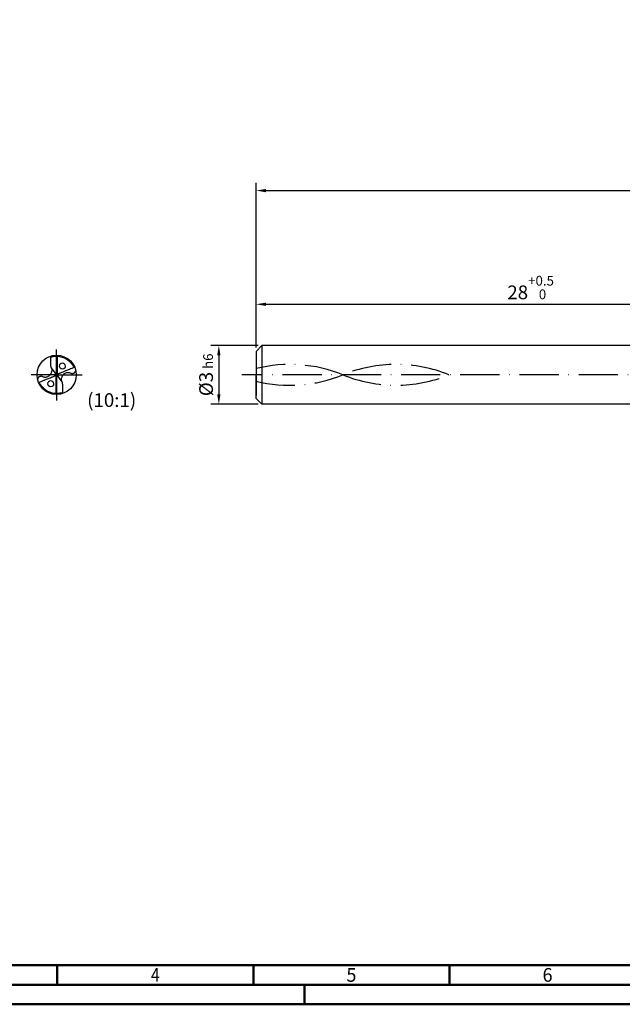
# Model space of a CAD drawing. Units: millimetres. Extents: x 0 to 594, y -1 to 420.
# Drawn here: x 137 to 291, y 0 to 251 of the extents above; entities that cross this region are included whole.
import ezdxf
from ezdxf.enums import TextEntityAlignment as Align

# ---------------------------------------------------------------- set-up
doc = ezdxf.new("R2010")
doc.units = ezdxf.units.MM
doc.linetypes.add('GEN3', pattern=[6.25, 5, -1.25])
doc.linetypes.add('GEN7', pattern=[15, 10, -2.5, 0, -2.5])
doc.layers.get('0').update_dxf_attribs({"linetype": 'CONTINUOUS'})
doc.layers.get('DEFPOINTS').update_dxf_attribs({"linetype": 'CONTINUOUS'})
for name, color, linetype in [('AM_0', 7, 'CONTINUOUS'), ('AM_3', 6, 'GEN3'), ('AM_5', 3, 'CONTINUOUS'), ('AM_6', 2, 'CONTINUOUS'), ('AM_7', 4, 'GEN7')]:
    doc.layers.add(name, color=color, linetype=linetype)
doc.layers.add('AM_BOR', color=7, linetype='CONTINUOUS', lineweight=50)
doc.styles.get("Standard").update_dxf_attribs({"font": 'ISOCP.SHX'})
doc.dimstyles.get("Standard").update_dxf_attribs({"dimtxt": 3.5, "dimasz": 2.5, "dimexe": 2, "dimexo": 1, "dimgap": 1.5, "dimtad": 1, "dimdsep": 46, "dimtxsty": 'STANDARD', "dimcen": -2, "dimclrt": 2, "dimazin": 2, "dimtp": 0.1, "dimtm": 0.1, "dimtfac": 1, "dimtmove": 0, "dimatfit": 3, "dimfxl": 1, "dimarcsym": 0})

# ---------------------------------------------------------------- blocks, each defined once
blk = doc.blocks.new('A2')
at = {"layer": 'AM_BOR', "color": 1}
for p, q in [((147, 10), (147, 5)), ((197, 10), (197, 5)), ((247, 10), (247, 5)), ((210, 5), (210, 0))]:
    blk.add_line(p, q, dxfattribs=at)
for points in [[(0, 0), (594, 0), (594, 420), (0, 420)], [(10, 410), (10, 10), (584, 10), (584, 410)]]:
    blk.add_lwpolyline(points, close=True, dxfattribs=at)
at = {"layer": 'AM_BOR', "color": 7}
blk.add_lwpolyline([(5, 5), (589, 5), (589, 415), (5, 415)], close=True, dxfattribs=at)
at = {"layer": 'AM_BOR', "color": 2}
for s, width, p in [('4', 0.84375, (172, 7.5)), ('5', 0.964286, (222, 7.5)), ('6', 0.964286, (272, 7.5))]:
    blk.add_text(s, height=3.5, dxfattribs=dict(at, width=width)).set_placement(p, align=Align.MIDDLE_CENTER)
blk = doc.blocks.new('MAPAL_FRAME-Model')
blk.add_blockref('A2', (0, 0))
blk = doc.blocks.new('*U221')
at = {"layer": 'AM_0'}
for points, knots in [([(3.97, 3.48), (3.55, 3.3), (2.69, 2.96), (1.78, 2.59), (1.02, 2.28), (0.1, 1.92), (-1.15, 1.4), (-2.58, 0.82), (-3.59, 0.45), (-4.21, 0.14), (-4.43, 0.01), (-4.53, -0.1), (-4.6, -0.2), (-4.65, -0.32), (-4.65, -0.45), (-4.65, -0.58), (-4.61, -0.73), (-4.55, -0.89), (-4.46, -1.02), (-4.4, -1.1), (-4.38, -1.13)], [0, 0, 0, 0, 1.374329, 2.77774, 2.958286, 3.83816, 5.728051, 7.01762, 8.477571, 8.934353, 9.112126, 9.245925, 9.373235, 9.479624, 9.623873, 9.741, 9.891629, 10.072101, 10.250181, 10.368323, 10.368323, 10.368323, 10.368323]), ([(-2.64, -3.48), (-2.66, -3.26), (-2.7, -2.8), (-2.55, -2.07), (-2.3, -1.29), (-1.91, -0.54), (-1.38, 0.09), (-0.78, 0.56), (-0.13, 0.87), (0.46, 0.92), (0.92, 0.93), (1.37, 0.84), (1.82, 0.68), (2.25, 0.46), (2.63, 0.36), (2.96, 0.38), (3.25, 0.43), (3.53, 0.5), (3.88, 0.61), (4.37, 0.99), (4.54, 1.47), (4.65, 1.8)], [0, 0, 0, 0, 0.641764, 1.373423, 2.214237, 3.098698, 3.907932, 4.649493, 5.388131, 6.015213, 6.402931, 6.766558, 7.382508, 7.829568, 8.216874, 8.547211, 8.812093, 9.107788, 9.422856, 9.891556, 10.906253, 10.906253, 10.906253, 10.906253])]:
    blk.add_open_spline(points, degree=3, knots=knots, dxfattribs=at)
blk = doc.blocks.new('*U220')
at = {"layer": 'AM_0', "color": 0, "linetype": 'ByBlock', "lineweight": -2, "transparency": 16777216, "rotation": 180}
blk.add_blockref('*U221', (39.62, 37.66), dxfattribs=at)
at = {"layer": 'AM_0', "color": 0, "linetype": 'ByBlock', "lineweight": -2, "transparency": 16777216}
blk.add_blockref('*U221', (49.85, 38.37), dxfattribs=at)
blk = doc.blocks.new('*D288')
at = {"layer": 'AM_5', "color": 0, "lineweight": -2}
for p, q in [((198.19, 168.07), (186.19, 168.07)), ((188.19, 165.57), (188.19, 155.57)), ((198.19, 153.07), (186.19, 153.07))]:
    blk.add_line(p, q, dxfattribs=at)
at = {"layer": 'AM_5', "color": 0}
for points in [[(188.61, 165.57), (187.77, 165.57), (188.19, 168.07)], [(187.77, 155.57), (188.61, 155.57), (188.19, 153.07)]]:
    blk.add_solid(points, dxfattribs=at)
at = {"layer": 'DEFPOINTS', "color": 0}
for p in [(199.19, 168.07), (188.19, 153.07), (199.19, 153.07)]:
    blk.add_point(p, dxfattribs=at)
at = {"layer": 'AM_5', "color": 2, "insert": (184.94, 160.57), "char_height": 3.5, "attachment_point": 5, "rotation": 90}
blk.add_mtext('%%c3{}{\\H0.71x;\\C3; h6}', dxfattribs=at)
blk = doc.blocks.new('*D292')
at = {"layer": 'AM_5', "color": 0, "lineweight": -2}
for p, q in [((197.69, 167.57), (197.69, 180.57)), ((200.19, 178.57), (335.19, 178.57)), ((337.69, 169.07), (337.69, 180.57))]:
    blk.add_line(p, q, dxfattribs=at)
at = {"layer": 'AM_5', "color": 0}
for points in [[(200.19, 178.98), (200.19, 178.15), (197.69, 178.57)], [(335.19, 178.15), (335.19, 178.98), (337.69, 178.57)]]:
    blk.add_solid(points, dxfattribs=at)
at = {"layer": 'DEFPOINTS', "color": 0}
for p in [(337.69, 178.57), (197.69, 166.57), (337.69, 168.07)]:
    blk.add_point(p, dxfattribs=at)
at = {"layer": 'AM_5', "color": 2, "insert": (267.69, 182.84), "char_height": 3.5, "attachment_point": 5}
blk.add_mtext('28{}{\\H0.71x;\\C3;\\S+0.5^  0;}', dxfattribs=at)
blk = doc.blocks.new('*D293')
at = {"layer": 'AM_5', "color": 0, "lineweight": -2}
for p, q in [((197.69, 167.57), (197.69, 209.57)), ((482.69, 161.57), (482.69, 209.57)), ((200.19, 207.57), (480.19, 207.57))]:
    blk.add_line(p, q, dxfattribs=at)
at = {"layer": 'AM_5', "color": 0}
for points in [[(200.19, 207.98), (200.19, 207.15), (197.69, 207.57)], [(480.19, 207.15), (480.19, 207.98), (482.69, 207.57)]]:
    blk.add_solid(points, dxfattribs=at)
at = {"layer": 'DEFPOINTS', "color": 0}
for p in [(482.69, 207.57), (197.69, 166.57), (482.69, 160.57)]:
    blk.add_point(p, dxfattribs=at)
at = {"layer": 'AM_5', "color": 2, "insert": (340.19, 210.82), "char_height": 3.5, "attachment_point": 5}
blk.add_mtext('57{}{\\H0.71x;\\C3;%%p1.5}', dxfattribs=at)

msp = doc.modelspace()

# ---------------------------------------------------------------- linework, layer by layer
at = {"layer": 'AM_0'}
for p, q in [((197.6915, 166.5663), (199.1915, 168.0663)), ((197.6915, 166.5663), (197.6915, 160.5663)), ((364.0313, 168.0663), (199.1915, 168.0663)), ((199.1915, 168.0663), (199.1915, 153.0663)), ((145.2665, 165.3152), (145.2665, 163.113)), ((146.9425, 165.265), (146.9425, 160.5334)), ((145.5931, 162.1279), (146.465, 160.9574)), ((146.7196, 160.5991), (146.5948, 160.6787)), ((146.7196, 160.5991), (146.8311, 160.5663)), ((146.7196, 155.8675), (146.7196, 160.5991)), ((146.9425, 160.5334), (146.8311, 160.5663)), ((146.9425, 160.5334), (147.0674, 160.4538)), ((148.0691, 159.0046), (147.1971, 160.1751)), ((197.6915, 154.5663), (197.6915, 160.5663)), ((148.3956, 155.8173), (148.3956, 158.0195)), ((197.6915, 154.5663), (199.1915, 153.0663)), ((364.0313, 153.0663), (199.1915, 153.0663))]:
    msp.add_line(p, q, dxfattribs=at)
msp.add_circle((146.8311, 160.5663), 5, dxfattribs=at)
for centre, radius, start, end in [((146.8311, 160.5663), 4.7301, 45.436175, 67.849605), ((146.9155, 163.113), 1.649, 180, 216.683392), ((146.7467, 158.0195), 1.649, 0, 36.683392), ((146.8311, 160.5663), 4.7301, 225.436175, 247.849605)]:
    msp.add_arc(centre, radius, start, end, dxfattribs=at)
at = {"layer": 'AM_0', "extrusion": (0, 0, -1)}
for centre, major_axis in [((148.3187, 162.8194), (-0.8, -0.005)), ((145.3434, 158.3131), (0.8, 0.005))]:
    msp.add_ellipse(centre, major_axis=major_axis, ratio=0.875, dxfattribs=at)
at = {"layer": 'AM_0'}
for points, knots in [([(145.2665, 165.0759), (145.3067, 165.0919), (145.4882, 165.1644), (145.7757, 165.2478), (146.1251, 165.3028), (146.4348, 165.3171), (146.7072, 165.3041), (146.8785, 165.2756), (146.9425, 165.265)], [0, 0, 0, 0, 0.12981822, 0.58640232, 0.8939035, 1.18901022, 1.51519571, 1.70971915, 1.70971915, 1.70971915, 1.70971915]), ([(146.1111, 165.5141), (146.1231, 165.4964), (146.156, 165.4479), (146.2332, 165.3968), (146.3747, 165.3917), (146.5548, 165.396), (146.8516, 165.3869), (147.2007, 165.3566), (147.7071, 165.2776), (148.231, 165.1129), (148.6145, 164.9476), (148.7777, 164.8772)], [0, 0, 0, 0, 0.06438706, 0.17568833, 0.25963197, 0.48343866, 0.71925683, 1.14860774, 1.53455078, 2.25455807, 2.78769107, 2.78769107, 2.78769107, 2.78769107]), ([(146.9425, 165.265), (146.9686, 165.2755), (147.0467, 165.3068), (147.1259, 165.3355), (147.1786, 165.3545)], [0, 0, 0, 0, 0.084374891, 0.252570846, 0.252570846, 0.252570846, 0.252570846]), ([(151.4812, 162.4038), (151.4499, 162.4271), (151.3712, 162.4857), (151.2376, 162.5707), (151.133, 162.7683), (150.9795, 162.9913), (150.7688, 163.2737), (150.548, 163.5545), (150.3242, 163.7701), (150.1979, 163.8907), (150.1502, 163.9363)], [0, 0, 0, 0, 0.11713585, 0.29566039, 0.46335517, 0.77471368, 1.11206338, 1.51895647, 1.84470187, 2.0428338, 2.0428338, 2.0428338, 2.0428338]), ([(142.181, 158.7287), (142.2122, 158.7054), (142.2909, 158.6468), (142.4245, 158.5619), (142.5291, 158.3642), (142.6826, 158.1412), (142.8933, 157.8588), (143.1142, 157.578), (143.338, 157.3624), (143.4642, 157.2418), (143.5119, 157.1962)], [0, 0, 0, 0, 0.11713585, 0.29566039, 0.46335517, 0.77471368, 1.11206338, 1.51895647, 1.84470187, 2.0428338, 2.0428338, 2.0428338, 2.0428338]), ([(147.551, 155.6184), (147.539, 155.6361), (147.5061, 155.6846), (147.429, 155.7357), (147.2875, 155.7408), (147.1073, 155.7366), (146.8106, 155.7457), (146.4614, 155.7759), (145.9551, 155.8549), (145.4311, 156.0196), (145.0476, 156.1849), (144.8844, 156.2553)], [0, 0, 0, 0, 0.06438706, 0.17568833, 0.25963197, 0.48343866, 0.71925683, 1.14860774, 1.53455078, 2.25455807, 2.78769107, 2.78769107, 2.78769107, 2.78769107]), ([(146.7196, 155.8675), (146.6935, 155.8571), (146.6154, 155.8257), (146.5362, 155.797), (146.4835, 155.778)], [0, 0, 0, 0, 0.084374891, 0.252570846, 0.252570846, 0.252570846, 0.252570846]), ([(148.3956, 156.0567), (148.3555, 156.0406), (148.1739, 155.9681), (147.8865, 155.8847), (147.5371, 155.8297), (147.2274, 155.8154), (146.9549, 155.8284), (146.7836, 155.8569), (146.7196, 155.8675)], [0, 0, 0, 0, 0.12981822, 0.58640232, 0.8939035, 1.18901022, 1.51519571, 1.70971915, 1.70971915, 1.70971915, 1.70971915])]:
    msp.add_open_spline(points, degree=3, knots=knots, dxfattribs=at)
at = {"layer": 'AM_3'}
msp.add_line((197.6915, 166.5663), (197.6915, 154.5663), dxfattribs=at)
at = {"layer": 'AM_7'}
for q in [(146.8311, 167.0663), (140.3311, 160.5663), (146.8311, 154.0663), (153.3311, 160.5663)]:
    msp.add_line((146.8311, 160.5663), q, dxfattribs=at)
msp.add_lwpolyline([(486.2406, 160.5663), (194.0353, 160.5663)], dxfattribs=at)
for centre, start, end in [((206.3102, 127.384), 67.835246, 103.918656), ((233.3455, 127.384), 67.835246, 112.164754), ((206.3102, 193.7485), 256.081344, 292.164754), ((233.3455, 193.7485), 247.835246, 292.164754)]:
    msp.add_arc(centre, 35.83, start, end, dxfattribs=at)

# ---------------------------------------------------------------- block references
at = {"layer": 'AM_0'}
msp.add_blockref('MAPAL_FRAME-Model', (0, 0), dxfattribs=at)
at = {"layer": 'AM_0', "xscale": 0.500000000000004, "yscale": 0.500000000000004, "zscale": 0.500000000000004}
msp.add_blockref('*U220', (124.463, 141.5581), dxfattribs=at)

# ---------------------------------------------------------------- texts
at = {"layer": 'AM_6', "insert": (154.6173, 155.8809), "char_height": 3.5, "width": 9, "attachment_point": 1}
msp.add_mtext('(10:1)', dxfattribs=at)

# ---------------------------------------------------------------- dimensions: what is measured, and where the dimension line sits
at = {"layer": 'AM_5'}
for base, p2, text, override, picture, middle in [((482.6915, 207.5663), (482.6915, 160.5663), '<>{}{\\H0.71x;\\C3;%%p1.5}', {"dimgap": 1.5, "dimdec": 3, "dimlfac": 0.2, "dimrnd": 0, "dimpost": '', "dimcen": -2, "dimtol": 0, "dimlim": 0, "dimtp": 1.5, "dimtm": 0.1}, '*D293', (340.1915, 210.8163)), ((337.6915, 178.5663), (337.6915, 168.0663), '<>{}{\\H0.71x;\\C3;\\S+0.5^  0;}', {"dimgap": 1.5, "dimdec": 3, "dimlfac": 0.2, "dimrnd": 0, "dimpost": '', "dimcen": -2, "dimtol": 0, "dimlim": 0, "dimtp": 0.5, "dimtm": 0}, '*D292', (267.6915, 182.8395))]:
    dim = msp.add_linear_dim(base=base, p1=(197.6915, 166.5663), p2=p2, text=text, dimstyle='STANDARD', override=override, dxfattribs=at)
    dim.commit()
    dim.dimension.update_dxf_attribs({"geometry": picture, "text_midpoint": middle})
dim = msp.add_linear_dim(base=(188.1915, 153.0663), p1=(199.1915, 168.0663), p2=(199.1915, 153.0663), angle=90, text='%%c<>{}{\\H0.71x;\\C3; h6}', dimstyle='STANDARD', override={"dimgap": 1.5, "dimdec": 3, "dimlfac": 0.2, "dimrnd": 0, "dimpost": '', "dimcen": -2, "dimtol": 0, "dimlim": 0, "dimtp": 0.01, "dimtm": 0.1}, dxfattribs=at)
dim.commit()
dim.dimension.update_dxf_attribs({"geometry": '*D288', "text_midpoint": (184.9397, 160.5663)})

doc.saveas('drawing.dxf')
